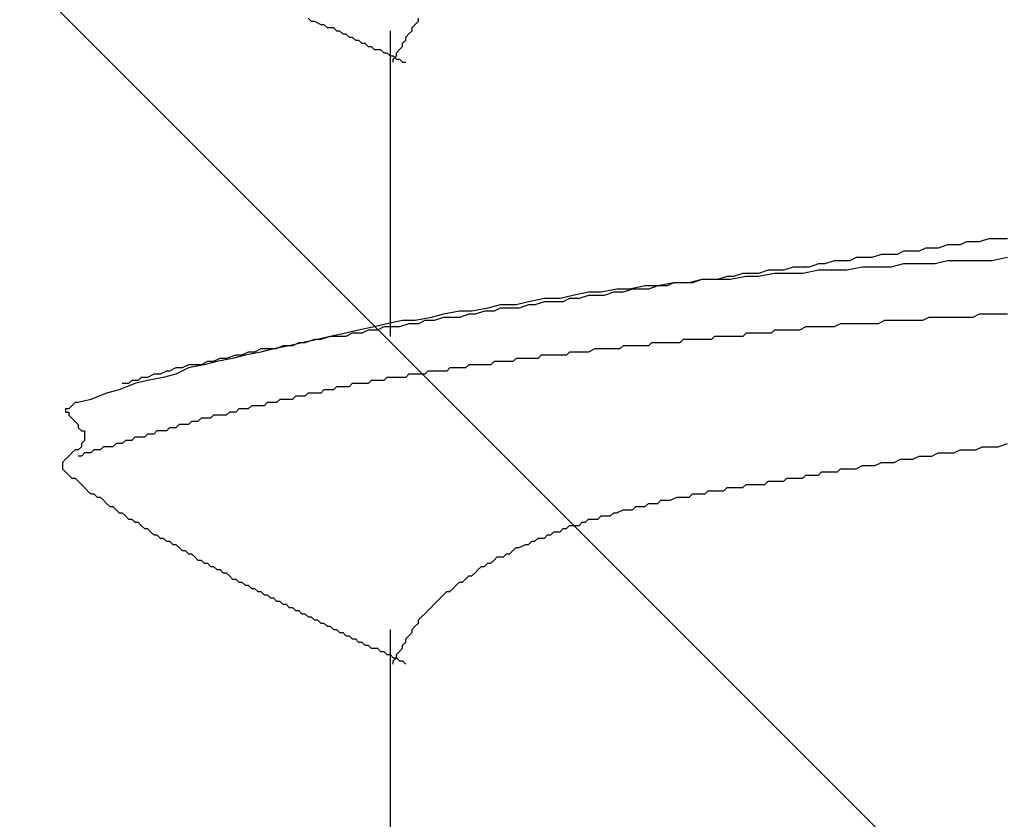
# Model space of a CAD drawing. Units: millimetres. Extents: x 0 to 2760, y 0 to 1910.
# Drawn here: x 983 to 987, y 863 to 866 of the extents above; entities that cross this region are included whole.
import ezdxf

# ---------------------------------------------------------------- set-up
doc = ezdxf.new("R2010")
doc.units = ezdxf.units.MM
doc.layers.add('HATCH', color=9, linetype='Continuous', lineweight=9)
doc.layers.add('KANAMONO_SCREW', color=4, linetype='Continuous')
doc.layers.add('SUNPO', color=7, linetype='Continuous')

# ---------------------------------------------------------------- blocks, each defined once
blk = doc.blocks.new('ultla60')
at = {"layer": 'KANAMONO_SCREW'}
for p, q in [((-2.7557, -22.7578), (-2.7432, -22.7704)), ((-2.7432, -22.7704), (-2.7307, -22.7704)), ((-2.7307, -22.7704), (-2.7056, -22.7829)), ((-2.7056, -22.7829), (-2.6931, -22.7829)), ((-2.6931, -22.7829), (-2.6806, -22.7954)), ((-2.3424, -22.7954), (-2.3299, -22.7829)), ((-2.3299, -22.7829), (-2.3173, -22.7704)), ((-2.3173, -22.7704), (-2.3173, -22.7578)), ((-2.6806, -22.7954), (-2.6681, -22.7954)), ((-2.6681, -22.7954), (-2.6555, -22.7954)), ((-2.6555, -22.7954), (-2.643, -22.8079)), ((-2.643, -22.8079), (-2.6305, -22.8079)), ((-2.6305, -22.8079), (-2.618, -22.8205)), ((-2.618, -22.8205), (-2.6054, -22.8205)), ((-2.6054, -22.8205), (-2.5929, -22.833)), ((-2.4301, -22.8079), (-2.4301, -24.023)), ((-2.3674, -22.833), (-2.3549, -22.8205)), ((-2.3549, -22.8205), (-2.3424, -22.8079)), ((-2.3424, -22.8079), (-2.3424, -22.7954)), ((-2.5929, -22.833), (-2.5804, -22.833)), ((-2.5804, -22.833), (-2.5678, -22.8455)), ((-2.5678, -22.8455), (-2.5553, -22.8455)), ((-2.5553, -22.8455), (-2.5428, -22.858)), ((-2.5428, -22.858), (-2.5303, -22.858)), ((-2.5303, -22.858), (-2.5177, -22.8706)), ((-2.38, -22.858), (-2.3674, -22.8455)), ((-2.38, -22.8706), (-2.38, -22.858)), ((-2.3674, -22.8455), (-2.3674, -22.833)), ((-2.5177, -22.8706), (-2.5052, -22.8706)), ((-2.5052, -22.8706), (-2.4927, -22.8831)), ((-2.4927, -22.8831), (-2.4676, -22.8831)), ((-2.4676, -22.8831), (-2.4551, -22.8956)), ((-2.4551, -22.8956), (-2.4426, -22.8956)), ((-2.4426, -22.8956), (-2.4301, -22.9081)), ((-2.405, -22.8956), (-2.3925, -22.8831)), ((-2.405, -22.9081), (-2.405, -22.8956)), ((-2.3925, -22.8831), (-2.38, -22.8706)), ((-2.4301, -22.9081), (-2.4175, -22.9081)), ((-2.4175, -22.9081), (-2.405, -22.9207)), ((-2.4175, -22.9207), (-2.405, -22.9081)), ((-2.4175, -22.9332), (-2.4175, -22.9207)), ((-2.405, -22.9207), (-2.3925, -22.9207)), ((-2.3925, -22.9207), (-2.38, -22.9332)), ((-2.38, -22.9332), (-2.3674, -22.9332)), ((-0.1378, -23.6472), (-0.1628, -23.6597)), ((-0.1127, -23.6472), (-0.1378, -23.6472)), ((-0.0877, -23.6472), (-0.1127, -23.6472)), ((-0.0501, -23.6347), (-0.0877, -23.6472)), ((-0.0251, -23.6347), (-0.0501, -23.6347)), ((0, -23.6347), (-0.0251, -23.6347)), ((0.0251, -23.6347), (0, -23.6347)), ((-0.3883, -23.6848), (-0.4134, -23.6973)), ((-0.3633, -23.6848), (-0.3883, -23.6848)), ((-0.3257, -23.6848), (-0.3633, -23.6848)), ((-0.3006, -23.6722), (-0.3257, -23.6848)), ((-0.2756, -23.6722), (-0.3006, -23.6722)), ((-0.2505, -23.6722), (-0.2756, -23.6722)), ((-0.2129, -23.6597), (-0.2505, -23.6722)), ((-0.1879, -23.6597), (-0.2129, -23.6597)), ((-0.1628, -23.6597), (-0.1879, -23.6597)), ((-0.6639, -23.7223), (-0.7015, -23.7349)), ((-0.6388, -23.7223), (-0.6639, -23.7223)), ((-0.6013, -23.7223), (-0.6388, -23.7223)), ((-0.5762, -23.7098), (-0.6013, -23.7223)), ((-0.5386, -23.7098), (-0.5762, -23.7098)), ((-0.5136, -23.7098), (-0.5386, -23.7098)), ((-0.476, -23.6973), (-0.5136, -23.7098)), ((-0.4509, -23.6973), (-0.476, -23.6973)), ((-0.4134, -23.6973), (-0.4509, -23.6973)), ((-0.2129, -23.7223), (-0.263, -23.7349)), ((-0.1503, -23.7223), (-0.2129, -23.7223)), ((-0.1002, -23.7223), (-0.1503, -23.7223)), ((-0.0376, -23.7223), (-0.1002, -23.7223)), ((0.0251, -23.7098), (-0.0376, -23.7223)), ((-0.9269, -23.7599), (-0.9645, -23.7724)), ((-0.8894, -23.7599), (-0.9269, -23.7599)), ((-0.8643, -23.7599), (-0.8894, -23.7599)), ((-0.8267, -23.7474), (-0.8643, -23.7599)), ((-0.7891, -23.7474), (-0.8267, -23.7474)), ((-0.7641, -23.7474), (-0.7891, -23.7474)), ((-0.7265, -23.7599), (-0.7891, -23.7724)), ((-0.7265, -23.7349), (-0.7641, -23.7474)), ((-0.7015, -23.7349), (-0.7265, -23.7349)), ((-0.6764, -23.7599), (-0.7265, -23.7599)), ((-0.6138, -23.7599), (-0.6764, -23.7599)), ((-0.5511, -23.7474), (-0.6138, -23.7599)), ((-0.501, -23.7474), (-0.5511, -23.7474)), ((-0.4384, -23.7474), (-0.501, -23.7474)), ((-0.3883, -23.7349), (-0.4384, -23.7474)), ((-0.3257, -23.7349), (-0.3883, -23.7349)), ((-0.263, -23.7349), (-0.3257, -23.7349)), ((-1.19, -23.7975), (-1.2401, -23.81)), ((-1.19, -23.7975), (-1.2276, -23.81)), ((-1.1273, -23.7975), (-1.19, -23.7975)), ((-1.1649, -23.7975), (-1.19, -23.7975)), ((-1.1273, -23.7975), (-1.1649, -23.7975)), ((-1.0898, -23.785), (-1.1273, -23.7975)), ((-1.0772, -23.7975), (-1.1273, -23.7975)), ((-1.0647, -23.785), (-1.0898, -23.785)), ((-1.0146, -23.785), (-1.0772, -23.7975)), ((-1.0271, -23.7724), (-1.0647, -23.785)), ((-0.9896, -23.7724), (-1.0271, -23.7724)), ((-0.9645, -23.785), (-1.0146, -23.785)), ((-0.9645, -23.7724), (-0.9896, -23.7724)), ((-0.9019, -23.7724), (-0.9645, -23.785)), ((-0.8392, -23.7724), (-0.9019, -23.7724)), ((-0.7891, -23.7724), (-0.8392, -23.7724)), ((-1.5282, -23.8351), (-1.5908, -23.8476)), ((-1.4781, -23.8351), (-1.5282, -23.8351)), ((-1.4656, -23.8351), (-1.5031, -23.8476)), ((-1.4154, -23.8225), (-1.4781, -23.8351)), ((-1.4405, -23.8351), (-1.4656, -23.8351)), ((-1.4029, -23.8351), (-1.4405, -23.8351)), ((-1.3653, -23.8225), (-1.4154, -23.8225)), ((-1.3653, -23.8225), (-1.4029, -23.8351)), ((-1.3027, -23.81), (-1.3653, -23.8225)), ((-1.3278, -23.8225), (-1.3653, -23.8225)), ((-1.3027, -23.81), (-1.3278, -23.8225)), ((-1.2401, -23.81), (-1.3027, -23.81)), ((-1.2651, -23.81), (-1.3027, -23.81)), ((-1.2276, -23.81), (-1.2651, -23.81)), ((-1.8163, -23.8727), (-1.8789, -23.8852)), ((-1.7537, -23.8727), (-1.8163, -23.8727)), ((-1.7035, -23.8601), (-1.7537, -23.8727)), ((-1.7161, -23.8727), (-1.7411, -23.8852)), ((-1.6785, -23.8727), (-1.7161, -23.8727)), ((-1.6409, -23.8476), (-1.7035, -23.8601)), ((-1.6409, -23.8601), (-1.6785, -23.8727)), ((-1.5908, -23.8476), (-1.6409, -23.8476)), ((-1.6033, -23.8601), (-1.6409, -23.8601)), ((-1.5783, -23.8601), (-1.6033, -23.8601)), ((-1.5407, -23.8476), (-1.5783, -23.8601)), ((-1.5031, -23.8476), (-1.5407, -23.8476)), ((-2.0418, -23.9102), (-2.1044, -23.9228)), ((-1.9916, -23.8977), (-2.0418, -23.9102)), ((-1.9916, -23.9102), (-2.0167, -23.9228)), ((-1.929, -23.8977), (-1.9916, -23.8977)), ((-1.9541, -23.9102), (-1.9916, -23.9102)), ((-1.9165, -23.9102), (-1.9541, -23.9102)), ((-1.8789, -23.8852), (-1.929, -23.8977)), ((-1.8789, -23.8977), (-1.9165, -23.9102)), ((-1.8539, -23.8977), (-1.8789, -23.8977)), ((-1.8163, -23.8852), (-1.8539, -23.8977)), ((-1.7787, -23.8852), (-1.8163, -23.8852)), ((-1.7411, -23.8852), (-1.7787, -23.8852)), ((-2.38, -23.9603), (-2.4426, -23.9729)), ((-2.3299, -23.9603), (-2.38, -23.9603)), ((-2.2672, -23.9478), (-2.3299, -23.9603)), ((-2.2923, -23.9603), (-2.3173, -23.9729)), ((-2.2547, -23.9603), (-2.2923, -23.9603)), ((-2.2171, -23.9353), (-2.2672, -23.9478)), ((-2.2171, -23.9478), (-2.2547, -23.9603)), ((-2.1545, -23.9228), (-2.2171, -23.9353)), ((-2.1921, -23.9478), (-2.2171, -23.9478)), ((-2.1545, -23.9478), (-2.1921, -23.9478)), ((-2.1044, -23.9228), (-2.1545, -23.9228)), ((-2.1169, -23.9353), (-2.1545, -23.9478)), ((-2.0919, -23.9353), (-2.1169, -23.9353)), ((-2.0543, -23.9228), (-2.0919, -23.9353)), ((-2.0167, -23.9228), (-2.0543, -23.9228)), ((-0.4635, -23.9603), (-0.4885, -23.9729)), ((-0.4384, -23.9603), (-0.4635, -23.9603)), ((-0.4134, -23.9603), (-0.4384, -23.9603)), ((-0.4008, -23.9603), (-0.4134, -23.9603)), ((-0.3758, -23.9603), (-0.4008, -23.9603)), ((-0.3507, -23.9603), (-0.3758, -23.9603)), ((-0.3257, -23.9603), (-0.3507, -23.9603)), ((-0.3132, -23.9603), (-0.3257, -23.9603)), ((-0.2881, -23.9478), (-0.3132, -23.9603)), ((-0.263, -23.9478), (-0.2881, -23.9478)), ((-0.238, -23.9478), (-0.263, -23.9478)), ((-0.2255, -23.9478), (-0.238, -23.9478)), ((-0.2004, -23.9478), (-0.2255, -23.9478)), ((-0.1754, -23.9478), (-0.2004, -23.9478)), ((-0.1503, -23.9478), (-0.1754, -23.9478)), ((-0.1378, -23.9478), (-0.1503, -23.9478)), ((-0.1127, -23.9478), (-0.1378, -23.9478)), ((-0.0877, -23.9353), (-0.1127, -23.9478)), ((-0.0626, -23.9353), (-0.0877, -23.9353)), ((-0.0501, -23.9353), (-0.0626, -23.9353)), ((-0.0251, -23.9353), (-0.0501, -23.9353)), ((0, -23.9353), (-0.0251, -23.9353)), ((0.0251, -23.9353), (0, -23.9353)), ((-2.5553, -23.9979), (-2.6054, -24.0104)), ((-2.4927, -23.9854), (-2.5553, -23.9979)), ((-2.5177, -23.9979), (-2.5428, -24.0104)), ((-2.4802, -23.9979), (-2.5177, -23.9979)), ((-2.4426, -23.9729), (-2.4927, -23.9854)), ((-2.4551, -23.9854), (-2.4802, -23.9979)), ((-2.4175, -23.9854), (-2.4551, -23.9854)), ((-2.3925, -23.9854), (-2.4175, -23.9854)), ((-2.3549, -23.9729), (-2.3925, -23.9854)), ((-2.3173, -23.9729), (-2.3549, -23.9729)), ((-0.9019, -23.9979), (-0.9144, -24.0104)), ((-0.8894, -23.9979), (-0.9019, -23.9979)), ((-0.8768, -23.9979), (-0.8894, -23.9979)), ((-0.8643, -23.9979), (-0.8768, -23.9979)), ((-0.8518, -23.9979), (-0.8643, -23.9979)), ((-0.8392, -23.9979), (-0.8518, -23.9979)), ((-0.8267, -23.9979), (-0.8392, -23.9979)), ((-0.8142, -23.9979), (-0.8267, -23.9979)), ((-0.8017, -23.9979), (-0.8142, -23.9979)), ((-0.7766, -23.9854), (-0.8017, -23.9979)), ((-0.7641, -23.9854), (-0.7766, -23.9854)), ((-0.7516, -23.9854), (-0.7641, -23.9854)), ((-0.739, -23.9854), (-0.7516, -23.9854)), ((-0.7265, -23.9854), (-0.739, -23.9854)), ((-0.7015, -23.9854), (-0.7265, -23.9854)), ((-0.6764, -23.9854), (-0.7015, -23.9854)), ((-0.6639, -23.9854), (-0.6764, -23.9854)), ((-0.6388, -23.9729), (-0.6639, -23.9854)), ((-0.6138, -23.9729), (-0.6388, -23.9729)), ((-0.5887, -23.9729), (-0.6138, -23.9729)), ((-0.5762, -23.9729), (-0.5887, -23.9729)), ((-0.5511, -23.9729), (-0.5762, -23.9729)), ((-0.5261, -23.9729), (-0.5511, -23.9729)), ((-0.501, -23.9729), (-0.5261, -23.9729)), ((-0.4885, -23.9729), (-0.501, -23.9729)), ((-2.7182, -24.0355), (-2.7808, -24.048)), ((-2.7307, -24.0355), (-2.7683, -24.048)), ((-2.7056, -24.0355), (-2.7307, -24.0355)), ((-2.6681, -24.023), (-2.7182, -24.0355)), ((-2.6681, -24.023), (-2.7056, -24.0355)), ((-2.6054, -24.0104), (-2.6681, -24.023)), ((-2.643, -24.023), (-2.6681, -24.023)), ((-2.6054, -24.023), (-2.643, -24.023)), ((-2.5804, -24.0104), (-2.6054, -24.023)), ((-2.5428, -24.0104), (-2.5804, -24.0104)), ((-1.2651, -24.0355), (-1.2777, -24.048)), ((-1.2526, -24.0355), (-1.2651, -24.0355)), ((-1.2401, -24.0355), (-1.2526, -24.0355)), ((-1.2276, -24.0355), (-1.2401, -24.0355)), ((-1.215, -24.0355), (-1.2276, -24.0355)), ((-1.19, -24.0355), (-1.215, -24.0355)), ((-1.1775, -24.0355), (-1.19, -24.0355)), ((-1.1649, -24.0355), (-1.1775, -24.0355)), ((-1.1524, -24.0355), (-1.1649, -24.0355)), ((-1.1399, -24.023), (-1.1524, -24.0355)), ((-1.1273, -24.023), (-1.1399, -24.023)), ((-1.1148, -24.023), (-1.1273, -24.023)), ((-1.1023, -24.023), (-1.1148, -24.023)), ((-1.0898, -24.023), (-1.1023, -24.023)), ((-1.0772, -24.023), (-1.0898, -24.023)), ((-1.0522, -24.023), (-1.0772, -24.023)), ((-1.0397, -24.023), (-1.0522, -24.023)), ((-1.0271, -24.023), (-1.0397, -24.023)), ((-1.0146, -24.0104), (-1.0271, -24.023)), ((-1.0021, -24.0104), (-1.0146, -24.0104)), ((-0.9896, -24.0104), (-1.0021, -24.0104)), ((-0.977, -24.0104), (-0.9896, -24.0104)), ((-0.9645, -24.0104), (-0.977, -24.0104)), ((-0.952, -24.0104), (-0.9645, -24.0104)), ((-0.9395, -24.0104), (-0.952, -24.0104)), ((-0.9144, -24.0104), (-0.9395, -24.0104)), ((-2.9436, -24.0731), (-2.9687, -24.0856)), ((-2.8935, -24.0731), (-2.9436, -24.0856)), ((-2.9061, -24.0731), (-2.9436, -24.0731)), ((-2.881, -24.0731), (-2.9061, -24.0731)), ((-2.8309, -24.0605), (-2.8935, -24.0731)), ((-2.8559, -24.0605), (-2.881, -24.0731)), ((-2.8184, -24.0605), (-2.8559, -24.0605)), ((-2.7808, -24.048), (-2.8309, -24.0605)), ((-2.7933, -24.048), (-2.8184, -24.0605)), ((-2.7683, -24.048), (-2.7933, -24.048)), ((-1.6159, -24.0731), (-1.6409, -24.0856)), ((-1.6033, -24.0731), (-1.6159, -24.0731)), ((-1.5908, -24.0731), (-1.6033, -24.0731)), ((-1.5783, -24.0731), (-1.5908, -24.0731)), ((-1.5658, -24.0731), (-1.5783, -24.0731)), ((-1.5532, -24.0731), (-1.5658, -24.0731)), ((-1.5407, -24.0731), (-1.5532, -24.0731)), ((-1.5282, -24.0731), (-1.5407, -24.0731)), ((-1.5157, -24.0731), (-1.5282, -24.0731)), ((-1.5031, -24.0605), (-1.5157, -24.0731)), ((-1.4906, -24.0605), (-1.5031, -24.0605)), ((-1.4656, -24.0605), (-1.4906, -24.0605)), ((-1.453, -24.0605), (-1.4656, -24.0605)), ((-1.4405, -24.0605), (-1.453, -24.0605)), ((-1.428, -24.0605), (-1.4405, -24.0605)), ((-1.4154, -24.0605), (-1.428, -24.0605)), ((-1.4029, -24.0605), (-1.4154, -24.0605)), ((-1.3904, -24.048), (-1.4029, -24.0605)), ((-1.3779, -24.048), (-1.3904, -24.048)), ((-1.3653, -24.048), (-1.3779, -24.048)), ((-1.3528, -24.048), (-1.3653, -24.048)), ((-1.3278, -24.048), (-1.3528, -24.048)), ((-1.3152, -24.048), (-1.3278, -24.048)), ((-1.3027, -24.048), (-1.3152, -24.048)), ((-1.2902, -24.048), (-1.3027, -24.048)), ((-1.2777, -24.048), (-1.2902, -24.048)), ((-3.1065, -24.1106), (-3.1315, -24.1232)), ((-3.0564, -24.1106), (-3.119, -24.1232)), ((-3.0814, -24.1106), (-3.1065, -24.1106)), ((-3.0438, -24.0981), (-3.0814, -24.1106)), ((-3.0063, -24.0981), (-3.0564, -24.1106)), ((-3.0188, -24.0981), (-3.0438, -24.0981)), ((-2.9937, -24.0856), (-3.0188, -24.0981)), ((-2.9436, -24.0856), (-3.0063, -24.0981)), ((-2.9687, -24.0856), (-2.9937, -24.0856)), ((-1.929, -24.1106), (-1.9415, -24.1232)), ((-1.904, -24.1106), (-1.929, -24.1106)), ((-1.8914, -24.1106), (-1.904, -24.1106)), ((-1.8789, -24.1106), (-1.8914, -24.1106)), ((-1.8664, -24.1106), (-1.8789, -24.1106)), ((-1.8539, -24.1106), (-1.8664, -24.1106)), ((-1.8413, -24.1106), (-1.8539, -24.1106)), ((-1.8288, -24.0981), (-1.8413, -24.1106)), ((-1.8163, -24.0981), (-1.8288, -24.0981)), ((-1.8038, -24.0981), (-1.8163, -24.0981)), ((-1.7912, -24.0981), (-1.8038, -24.0981)), ((-1.7787, -24.0981), (-1.7912, -24.0981)), ((-1.7537, -24.0981), (-1.7787, -24.0981)), ((-1.7411, -24.0981), (-1.7537, -24.0981)), ((-1.7286, -24.0981), (-1.7411, -24.0981)), ((-1.7161, -24.0856), (-1.7286, -24.0981)), ((-1.7035, -24.0856), (-1.7161, -24.0856)), ((-1.691, -24.0856), (-1.7035, -24.0856)), ((-1.6785, -24.0856), (-1.691, -24.0856)), ((-1.666, -24.0856), (-1.6785, -24.0856)), ((-1.6534, -24.0856), (-1.666, -24.0856)), ((-1.6409, -24.0856), (-1.6534, -24.0856)), ((-3.2818, -24.1482), (-3.3069, -24.1608)), ((-3.2317, -24.1482), (-3.2818, -24.1733)), ((-3.2568, -24.1482), (-3.2818, -24.1482)), ((-3.2317, -24.1357), (-3.2568, -24.1482)), ((-3.1691, -24.1357), (-3.2317, -24.1482)), ((-3.2067, -24.1357), (-3.2317, -24.1357)), ((-3.1816, -24.1357), (-3.2067, -24.1357)), ((-3.1566, -24.1232), (-3.1816, -24.1357)), ((-3.119, -24.1232), (-3.1691, -24.1357)), ((-3.1315, -24.1232), (-3.1566, -24.1232)), ((-2.1921, -24.1482), (-2.2046, -24.1608)), ((-2.1795, -24.1482), (-2.1921, -24.1482)), ((-2.167, -24.1482), (-2.1795, -24.1482)), ((-2.1545, -24.1482), (-2.167, -24.1482)), ((-2.142, -24.1482), (-2.1545, -24.1482)), ((-2.1294, -24.1482), (-2.142, -24.1482)), ((-2.1169, -24.1357), (-2.1294, -24.1482)), ((-2.1044, -24.1357), (-2.1169, -24.1357)), ((-2.0919, -24.1357), (-2.1044, -24.1357)), ((-2.0793, -24.1357), (-2.0919, -24.1357)), ((-2.0543, -24.1357), (-2.0793, -24.1357)), ((-2.0418, -24.1357), (-2.0543, -24.1357)), ((-2.0292, -24.1357), (-2.0418, -24.1357)), ((-2.0167, -24.1232), (-2.0292, -24.1357)), ((-2.0042, -24.1232), (-2.0167, -24.1232)), ((-1.9916, -24.1232), (-2.0042, -24.1232)), ((-1.9791, -24.1232), (-1.9916, -24.1232)), ((-1.9666, -24.1232), (-1.9791, -24.1232)), ((-1.9541, -24.1232), (-1.9666, -24.1232)), ((-1.9415, -24.1232), (-1.9541, -24.1232)), ((-3.4196, -24.1858), (-3.4322, -24.1983)), ((-3.3946, -24.1858), (-3.4196, -24.1858)), ((-3.3695, -24.1733), (-3.3946, -24.1858)), ((-3.3319, -24.1858), (-3.3946, -24.1983)), ((-3.3445, -24.1733), (-3.3695, -24.1733)), ((-3.3194, -24.1608), (-3.3445, -24.1733)), ((-3.2818, -24.1733), (-3.3319, -24.1858)), ((-3.3069, -24.1608), (-3.3194, -24.1608)), ((-2.4426, -24.1858), (-2.4551, -24.1983)), ((-2.4301, -24.1858), (-2.4426, -24.1858)), ((-2.4175, -24.1858), (-2.4301, -24.1858)), ((-2.405, -24.1858), (-2.4175, -24.1858)), ((-2.38, -24.1858), (-2.405, -24.1858)), ((-2.3674, -24.1858), (-2.38, -24.1858)), ((-2.3549, -24.1733), (-2.3674, -24.1858)), ((-2.3424, -24.1733), (-2.3549, -24.1733)), ((-2.3299, -24.1733), (-2.3424, -24.1733)), ((-2.3173, -24.1733), (-2.3299, -24.1733)), ((-2.3048, -24.1733), (-2.3173, -24.1733)), ((-2.2923, -24.1733), (-2.3048, -24.1733)), ((-2.2797, -24.1608), (-2.2923, -24.1733)), ((-2.2672, -24.1608), (-2.2797, -24.1608)), ((-2.2547, -24.1608), (-2.2672, -24.1608)), ((-2.2422, -24.1608), (-2.2547, -24.1608)), ((-2.2171, -24.1608), (-2.2422, -24.1608)), ((-2.2046, -24.1608), (-2.2171, -24.1608)), ((-3.4447, -24.2109), (-3.5073, -24.2359)), ((-3.4697, -24.2109), (-3.4948, -24.2109)), ((-3.4572, -24.1983), (-3.4697, -24.2109)), ((-3.4322, -24.1983), (-3.4572, -24.1983)), ((-3.3946, -24.1983), (-3.4447, -24.2109)), ((-2.643, -24.2234), (-2.6555, -24.2359)), ((-2.6305, -24.2234), (-2.643, -24.2234)), ((-2.618, -24.2234), (-2.6305, -24.2234)), ((-2.6054, -24.2234), (-2.618, -24.2234)), ((-2.5929, -24.2234), (-2.6054, -24.2234)), ((-2.5804, -24.2109), (-2.5929, -24.2234)), ((-2.5678, -24.2109), (-2.5804, -24.2109)), ((-2.5553, -24.2109), (-2.5678, -24.2109)), ((-2.5428, -24.2109), (-2.5553, -24.2109)), ((-2.5303, -24.2109), (-2.5428, -24.2109)), ((-2.5177, -24.2109), (-2.5303, -24.2109)), ((-2.5052, -24.1983), (-2.5177, -24.2109)), ((-2.4927, -24.1983), (-2.5052, -24.1983)), ((-2.4802, -24.1983), (-2.4927, -24.1983)), ((-2.4676, -24.1983), (-2.4802, -24.1983)), ((-2.4551, -24.1983), (-2.4676, -24.1983)), ((-3.62, -24.2735), (-3.6701, -24.286)), ((-3.5574, -24.2484), (-3.62, -24.2735)), ((-3.5073, -24.2359), (-3.5574, -24.2484)), ((-2.8685, -24.2735), (-2.881, -24.286)), ((-2.8559, -24.2735), (-2.8685, -24.2735)), ((-2.8434, -24.2735), (-2.8559, -24.2735)), ((-2.8309, -24.2735), (-2.8434, -24.2735)), ((-2.8184, -24.2735), (-2.8309, -24.2735)), ((-2.8058, -24.261), (-2.8184, -24.2735)), ((-2.7933, -24.261), (-2.8058, -24.261)), ((-2.7808, -24.261), (-2.7933, -24.261)), ((-2.7683, -24.261), (-2.7808, -24.261)), ((-2.7557, -24.2484), (-2.7683, -24.261)), ((-2.7432, -24.2484), (-2.7557, -24.2484)), ((-2.7307, -24.2484), (-2.7432, -24.2484)), ((-2.7182, -24.2484), (-2.7307, -24.2484)), ((-2.7056, -24.2484), (-2.7182, -24.2484)), ((-2.6931, -24.2359), (-2.7056, -24.2484)), ((-2.6806, -24.2359), (-2.6931, -24.2359)), ((-2.6681, -24.2359), (-2.6806, -24.2359)), ((-2.6555, -24.2359), (-2.6681, -24.2359)), ((-3.7077, -24.3111), (-3.7203, -24.3111)), ((-3.7203, -24.3111), (-3.7203, -24.3236)), ((-3.6952, -24.2985), (-3.7077, -24.3111)), ((-3.6827, -24.286), (-3.6952, -24.2985)), ((-3.6701, -24.286), (-3.6827, -24.286)), ((-3.0313, -24.3111), (-3.0438, -24.3236)), ((-3.0188, -24.3111), (-3.0313, -24.3111)), ((-3.0063, -24.3111), (-3.0188, -24.3111)), ((-2.9937, -24.3111), (-3.0063, -24.3111)), ((-2.9812, -24.2985), (-2.9937, -24.3111)), ((-2.9687, -24.2985), (-2.9812, -24.2985)), ((-2.9562, -24.2985), (-2.9687, -24.2985)), ((-2.9436, -24.2985), (-2.9562, -24.2985)), ((-2.9311, -24.2985), (-2.9436, -24.2985)), ((-2.9186, -24.286), (-2.9311, -24.2985)), ((-2.9061, -24.286), (-2.9186, -24.286)), ((-2.8935, -24.286), (-2.9061, -24.286)), ((-2.881, -24.286), (-2.8935, -24.286)), ((-3.7203, -24.3236), (-3.7077, -24.3236)), ((-3.7077, -24.3236), (-3.7077, -24.3361)), ((-3.7077, -24.3361), (-3.6952, -24.3486)), ((-3.6952, -24.3486), (-3.6827, -24.3612)), ((-3.1816, -24.3486), (-3.1942, -24.3612)), ((-3.1691, -24.3486), (-3.1816, -24.3486)), ((-3.1566, -24.3486), (-3.1691, -24.3486)), ((-3.1441, -24.3486), (-3.1566, -24.3486)), ((-3.1315, -24.3361), (-3.1441, -24.3486)), ((-3.119, -24.3361), (-3.1315, -24.3361)), ((-3.1065, -24.3361), (-3.119, -24.3361)), ((-3.0939, -24.3361), (-3.1065, -24.3361)), ((-3.0814, -24.3361), (-3.0939, -24.3361)), ((-3.0689, -24.3236), (-3.0814, -24.3361)), ((-3.0564, -24.3236), (-3.0689, -24.3236)), ((-3.0438, -24.3236), (-3.0564, -24.3236)), ((-3.6827, -24.3612), (-3.6701, -24.3737)), ((-3.6701, -24.3737), (-3.6701, -24.3862)), ((-3.6701, -24.3862), (-3.6576, -24.3987)), ((-3.3069, -24.3862), (-3.3194, -24.3987)), ((-3.2944, -24.3862), (-3.3069, -24.3862)), ((-3.2818, -24.3862), (-3.2944, -24.3862)), ((-3.2693, -24.3737), (-3.2818, -24.3862)), ((-3.2568, -24.3737), (-3.2693, -24.3737)), ((-3.2443, -24.3737), (-3.2568, -24.3737)), ((-3.2317, -24.3737), (-3.2443, -24.3737)), ((-3.2192, -24.3612), (-3.2317, -24.3737)), ((-3.2067, -24.3612), (-3.2192, -24.3612)), ((-3.1942, -24.3612), (-3.2067, -24.3612)), ((-3.6576, -24.3987), (-3.6451, -24.3987)), ((-3.6451, -24.3987), (-3.6451, -24.4113)), ((-3.6451, -24.4113), (-3.6451, -24.4238)), ((-3.6451, -24.4238), (-3.6451, -24.4363)), ((-3.4447, -24.4238), (-3.4572, -24.4363)), ((-3.4322, -24.4238), (-3.4447, -24.4238)), ((-3.4196, -24.4238), (-3.4322, -24.4238)), ((-3.4071, -24.4238), (-3.4196, -24.4238)), ((-3.3946, -24.4113), (-3.4071, -24.4238)), ((-3.382, -24.4113), (-3.3946, -24.4113)), ((-3.3695, -24.4113), (-3.382, -24.4113)), ((-3.357, -24.3987), (-3.3695, -24.4113)), ((-3.3445, -24.3987), (-3.357, -24.3987)), ((-3.3319, -24.3987), (-3.3445, -24.3987)), ((-3.3194, -24.3987), (-3.3319, -24.3987)), ((-3.6576, -24.4614), (-3.6701, -24.4739)), ((-3.6451, -24.4363), (-3.6576, -24.4489)), ((-3.6576, -24.4489), (-3.6576, -24.4614)), ((-3.5699, -24.4614), (-3.5825, -24.4739)), ((-3.5574, -24.4614), (-3.5699, -24.4614)), ((-3.5449, -24.4614), (-3.5574, -24.4614)), ((-3.5324, -24.4614), (-3.5449, -24.4614)), ((-3.5198, -24.4489), (-3.5324, -24.4614)), ((-3.5073, -24.4489), (-3.5198, -24.4489)), ((-3.4948, -24.4489), (-3.5073, -24.4489)), ((-3.4823, -24.4363), (-3.4948, -24.4489)), ((-3.4697, -24.4363), (-3.4823, -24.4363)), ((-3.4572, -24.4363), (-3.4697, -24.4363)), ((-0.1002, -24.4739), (-0.0752, -24.4614)), ((-0.0752, -24.4614), (-0.0376, -24.4614)), ((-0.0376, -24.4614), (-0.0125, -24.4614)), ((-0.0125, -24.4614), (0.0251, -24.4489)), ((-3.7077, -24.499), (-3.7203, -24.5115)), ((-3.6952, -24.4864), (-3.7077, -24.499)), ((-3.6827, -24.4739), (-3.6952, -24.4864)), ((-3.6701, -24.4739), (-3.6827, -24.4739)), ((-3.6576, -24.499), (-3.6701, -24.499)), ((-3.6451, -24.4864), (-3.6576, -24.499)), ((-3.6326, -24.4864), (-3.6451, -24.4864)), ((-3.62, -24.4864), (-3.6326, -24.4864)), ((-3.6075, -24.4739), (-3.62, -24.4864)), ((-3.595, -24.4739), (-3.6075, -24.4739)), ((-3.5825, -24.4739), (-3.595, -24.4739)), ((-0.3507, -24.5115), (-0.3257, -24.499)), ((-0.3257, -24.499), (-0.3006, -24.499)), ((-0.3006, -24.499), (-0.2756, -24.499)), ((-0.2756, -24.499), (-0.2505, -24.4864)), ((-0.2505, -24.4864), (-0.2129, -24.4864)), ((-0.2129, -24.4864), (-0.1879, -24.4864)), ((-0.1879, -24.4864), (-0.1628, -24.4739)), ((-0.1628, -24.4739), (-0.1253, -24.4739)), ((-0.1253, -24.4739), (-0.1002, -24.4739)), ((-3.7203, -24.5115), (-3.7328, -24.524)), ((-3.7328, -24.524), (-3.7328, -24.5365)), ((-3.7328, -24.5365), (-3.7328, -24.5491)), ((-0.5762, -24.5491), (-0.5511, -24.5365)), ((-0.5511, -24.5365), (-0.5261, -24.5365)), ((-0.5261, -24.5365), (-0.501, -24.5365)), ((-0.501, -24.5365), (-0.476, -24.524)), ((-0.476, -24.524), (-0.4509, -24.524)), ((-0.4509, -24.524), (-0.4259, -24.524)), ((-0.4259, -24.524), (-0.4008, -24.5115)), ((-0.4008, -24.5115), (-0.3758, -24.5115)), ((-0.3758, -24.5115), (-0.3507, -24.5115)), ((-3.7328, -24.5491), (-3.7203, -24.5616)), ((-3.7203, -24.5616), (-3.7077, -24.5741)), ((-3.7077, -24.5741), (-3.6952, -24.5866)), ((-3.6952, -24.5866), (-3.6827, -24.5866)), ((-3.6827, -24.5866), (-3.6701, -24.5992)), ((-0.8643, -24.5992), (-0.8518, -24.5866)), ((-0.8518, -24.5866), (-0.8392, -24.5866)), ((-0.8392, -24.5866), (-0.8267, -24.5866)), ((-0.8267, -24.5866), (-0.8142, -24.5866)), ((-0.8142, -24.5866), (-0.8017, -24.5866)), ((-0.8017, -24.5866), (-0.7891, -24.5866)), ((-0.7891, -24.5866), (-0.7766, -24.5741)), ((-0.7766, -24.5741), (-0.7641, -24.5741)), ((-0.7641, -24.5741), (-0.739, -24.5741)), ((-0.739, -24.5741), (-0.7265, -24.5741)), ((-0.7265, -24.5741), (-0.714, -24.5616)), ((-0.714, -24.5616), (-0.6889, -24.5616)), ((-0.6889, -24.5616), (-0.6764, -24.5616)), ((-0.6764, -24.5616), (-0.6514, -24.5616)), ((-0.6514, -24.5616), (-0.6388, -24.5491)), ((-0.6388, -24.5491), (-0.6138, -24.5491)), ((-0.6138, -24.5491), (-0.5887, -24.5491)), ((-0.5887, -24.5491), (-0.5762, -24.5491)), ((-3.6701, -24.5992), (-3.6576, -24.6117)), ((-3.6576, -24.6117), (-3.6451, -24.6242)), ((-3.6451, -24.6242), (-3.6326, -24.6367)), ((-1.1023, -24.6367), (-1.0898, -24.6242)), ((-1.0898, -24.6242), (-1.0772, -24.6242)), ((-1.0772, -24.6242), (-1.0647, -24.6242)), ((-1.0647, -24.6242), (-1.0522, -24.6242)), ((-1.0522, -24.6242), (-1.0397, -24.6242)), ((-1.0397, -24.6242), (-1.0271, -24.6242)), ((-1.0271, -24.6242), (-1.0146, -24.6117)), ((-1.0146, -24.6117), (-1.0021, -24.6117)), ((-1.0021, -24.6117), (-0.9896, -24.6117)), ((-0.9896, -24.6117), (-0.977, -24.6117)), ((-0.977, -24.6117), (-0.9645, -24.6117)), ((-0.9645, -24.6117), (-0.952, -24.6117)), ((-0.952, -24.6117), (-0.9395, -24.6117)), ((-0.9395, -24.6117), (-0.9269, -24.5992)), ((-0.9269, -24.5992), (-0.9144, -24.5992)), ((-0.9144, -24.5992), (-0.9019, -24.5992)), ((-0.9019, -24.5992), (-0.8894, -24.5992)), ((-0.8894, -24.5992), (-0.8768, -24.5992)), ((-0.8768, -24.5992), (-0.8643, -24.5992)), ((-3.6326, -24.6367), (-3.62, -24.6493)), ((-3.62, -24.6493), (-3.6075, -24.6493)), ((-3.6075, -24.6493), (-3.595, -24.6618)), ((-3.595, -24.6618), (-3.5825, -24.6618)), ((-3.5825, -24.6618), (-3.5699, -24.6743)), ((-1.3152, -24.6743), (-1.2902, -24.6618)), ((-1.2902, -24.6618), (-1.2777, -24.6618)), ((-1.2777, -24.6618), (-1.2651, -24.6618)), ((-1.2651, -24.6618), (-1.2526, -24.6618)), ((-1.2526, -24.6618), (-1.2401, -24.6618)), ((-1.2401, -24.6618), (-1.2276, -24.6493)), ((-1.2276, -24.6493), (-1.2025, -24.6493)), ((-1.2025, -24.6493), (-1.19, -24.6493)), ((-1.19, -24.6493), (-1.1775, -24.6493)), ((-1.1775, -24.6493), (-1.1649, -24.6367)), ((-1.1649, -24.6367), (-1.1524, -24.6367)), ((-1.1524, -24.6367), (-1.1399, -24.6367)), ((-1.1399, -24.6367), (-1.1273, -24.6367)), ((-1.1273, -24.6367), (-1.1148, -24.6367)), ((-1.1148, -24.6367), (-1.1023, -24.6367)), ((-3.5699, -24.6743), (-3.5574, -24.6868)), ((-3.5574, -24.6868), (-3.5449, -24.6994)), ((-3.5449, -24.6994), (-3.5324, -24.6994)), ((-3.5324, -24.6994), (-3.5198, -24.7119)), ((-1.4656, -24.7119), (-1.453, -24.6994)), ((-1.453, -24.6994), (-1.428, -24.6994)), ((-1.428, -24.6994), (-1.4154, -24.6994)), ((-1.4154, -24.6994), (-1.4029, -24.6868)), ((-1.4029, -24.6868), (-1.3904, -24.6868)), ((-1.3904, -24.6868), (-1.3653, -24.6868)), ((-1.3653, -24.6868), (-1.3528, -24.6743)), ((-1.3528, -24.6743), (-1.3403, -24.6743)), ((-1.3403, -24.6743), (-1.3278, -24.6743)), ((-1.3278, -24.6743), (-1.3152, -24.6743)), ((-3.5198, -24.7119), (-3.5073, -24.7244)), ((-3.5073, -24.7244), (-3.4948, -24.7244)), ((-3.4948, -24.7244), (-3.4823, -24.737)), ((-3.4823, -24.737), (-3.4697, -24.7495)), ((-1.6033, -24.7495), (-1.5908, -24.737)), ((-1.5908, -24.737), (-1.5658, -24.737)), ((-1.5658, -24.737), (-1.5532, -24.737)), ((-1.5532, -24.737), (-1.5407, -24.7244)), ((-1.5407, -24.7244), (-1.5282, -24.7244)), ((-1.5282, -24.7244), (-1.5031, -24.7119)), ((-1.5031, -24.7119), (-1.4906, -24.7119)), ((-1.4906, -24.7119), (-1.4781, -24.7119)), ((-1.4781, -24.7119), (-1.4656, -24.7119)), ((-3.4697, -24.7495), (-3.4572, -24.7495)), ((-3.4572, -24.7495), (-3.4447, -24.762)), ((-3.4447, -24.762), (-3.4322, -24.762)), ((-3.4322, -24.762), (-3.4196, -24.7745)), ((-3.4196, -24.7745), (-3.4071, -24.7871)), ((-1.7286, -24.7871), (-1.7161, -24.7745)), ((-1.7161, -24.7745), (-1.7035, -24.7745)), ((-1.7035, -24.7745), (-1.6785, -24.7745)), ((-1.6785, -24.7745), (-1.666, -24.762)), ((-1.666, -24.762), (-1.6534, -24.762)), ((-1.6534, -24.762), (-1.6409, -24.7495)), ((-1.6409, -24.7495), (-1.6159, -24.7495)), ((-1.6159, -24.7495), (-1.6033, -24.7495)), ((-3.4071, -24.7871), (-3.3946, -24.7871)), ((-3.3946, -24.7871), (-3.382, -24.7996)), ((-3.382, -24.7996), (-3.3695, -24.8121)), ((-3.3695, -24.8121), (-3.357, -24.8121)), ((-3.357, -24.8121), (-3.3445, -24.8246)), ((-1.8163, -24.8246), (-1.8038, -24.8121)), ((-1.8038, -24.8121), (-1.7912, -24.8121)), ((-1.7912, -24.8121), (-1.7787, -24.7996)), ((-1.7787, -24.7996), (-1.7537, -24.7996)), ((-1.7537, -24.7996), (-1.7411, -24.7871)), ((-1.7411, -24.7871), (-1.7286, -24.7871)), ((-3.3445, -24.8246), (-3.3319, -24.8246)), ((-3.3319, -24.8246), (-3.3194, -24.8372)), ((-3.3194, -24.8372), (-3.3069, -24.8372)), ((-3.3069, -24.8372), (-3.2944, -24.8497)), ((-3.2944, -24.8497), (-3.2818, -24.8497)), ((-3.2818, -24.8497), (-3.2693, -24.8622)), ((-3.2693, -24.8622), (-3.2568, -24.8747)), ((-1.9415, -24.8747), (-1.929, -24.8622)), ((-1.929, -24.8622), (-1.9165, -24.8622)), ((-1.9165, -24.8622), (-1.8914, -24.8497)), ((-1.8914, -24.8497), (-1.8789, -24.8497)), ((-1.8789, -24.8497), (-1.8664, -24.8372)), ((-1.8664, -24.8372), (-1.8539, -24.8372)), ((-1.8539, -24.8372), (-1.8413, -24.8246)), ((-1.8413, -24.8246), (-1.8163, -24.8246)), ((-3.2568, -24.8747), (-3.2443, -24.8747)), ((-3.2443, -24.8747), (-3.2317, -24.8873)), ((-3.2317, -24.8873), (-3.2192, -24.8873)), ((-3.2192, -24.8873), (-3.2067, -24.8998)), ((-3.2067, -24.8998), (-3.1942, -24.9123)), ((-2.0167, -24.9123), (-2.0042, -24.8998)), ((-2.0042, -24.8998), (-1.9791, -24.8998)), ((-1.9791, -24.8998), (-1.9666, -24.8873)), ((-1.9666, -24.8873), (-1.9541, -24.8873)), ((-1.9541, -24.8873), (-1.9415, -24.8747)), ((-3.1942, -24.9123), (-3.1816, -24.9123)), ((-3.1816, -24.9123), (-3.1691, -24.9248)), ((-3.1691, -24.9248), (-3.1566, -24.9248)), ((-3.1566, -24.9248), (-3.1441, -24.9374)), ((-3.1441, -24.9374), (-3.1315, -24.9374)), ((-3.1315, -24.9374), (-3.119, -24.9499)), ((-2.0793, -24.9499), (-2.0668, -24.9374)), ((-2.0668, -24.9374), (-2.0543, -24.9374)), ((-2.0543, -24.9374), (-2.0418, -24.9248)), ((-2.0418, -24.9248), (-2.0292, -24.9248)), ((-2.0292, -24.9248), (-2.0167, -24.9123)), ((-3.119, -24.9499), (-3.1065, -24.9499)), ((-3.1065, -24.9499), (-3.0939, -24.9624)), ((-3.0939, -24.9624), (-3.0814, -24.9624)), ((-3.0814, -24.9624), (-3.0689, -24.9749)), ((-3.0689, -24.9749), (-3.0564, -24.9875)), ((-2.1294, -24.9875), (-2.1169, -24.9749)), ((-2.1169, -24.9749), (-2.1044, -24.9749)), ((-2.1044, -24.9749), (-2.0919, -24.9624)), ((-2.0919, -24.9624), (-2.0793, -24.9499)), ((-3.0564, -24.9875), (-3.0438, -24.9875)), ((-3.0438, -24.9875), (-3.0313, -25)), ((-3.0313, -25), (-3.0188, -25)), ((-3.0188, -25), (-3.0063, -25.0125)), ((-3.0063, -25.0125), (-2.9937, -25.0125)), ((-2.9937, -25.0125), (-2.9812, -25.0251)), ((-2.1795, -25.0251), (-2.167, -25.0125)), ((-2.167, -25.0125), (-2.1545, -25)), ((-2.1545, -25), (-2.142, -25)), ((-2.142, -25), (-2.1294, -24.9875)), ((-2.9812, -25.0251), (-2.9687, -25.0251)), ((-2.9687, -25.0251), (-2.9562, -25.0376)), ((-2.9562, -25.0376), (-2.9436, -25.0376)), ((-2.9436, -25.0376), (-2.9311, -25.0501)), ((-2.9311, -25.0501), (-2.9186, -25.0501)), ((-2.9186, -25.0501), (-2.9061, -25.0626)), ((-2.2296, -25.0626), (-2.2171, -25.0501)), ((-2.2171, -25.0501), (-2.2046, -25.0376)), ((-2.2046, -25.0376), (-2.1921, -25.0376)), ((-2.1921, -25.0376), (-2.1795, -25.0251)), ((-2.9061, -25.0626), (-2.8935, -25.0626)), ((-2.8935, -25.0626), (-2.881, -25.0752)), ((-2.881, -25.0752), (-2.8685, -25.0752)), ((-2.8685, -25.0752), (-2.8559, -25.0877)), ((-2.8559, -25.0877), (-2.8434, -25.0877)), ((-2.8434, -25.0877), (-2.8309, -25.1002)), ((-2.2672, -25.1002), (-2.2547, -25.0877)), ((-2.2547, -25.0877), (-2.2422, -25.0752)), ((-2.2422, -25.0752), (-2.2296, -25.0626)), ((-2.8309, -25.1002), (-2.8184, -25.1002)), ((-2.8184, -25.1002), (-2.8058, -25.1127)), ((-2.8058, -25.1127), (-2.7933, -25.1127)), ((-2.7933, -25.1127), (-2.7808, -25.1253)), ((-2.7808, -25.1253), (-2.7683, -25.1253)), ((-2.7683, -25.1253), (-2.7557, -25.1378)), ((-2.3048, -25.1378), (-2.2923, -25.1253)), ((-2.2923, -25.1253), (-2.2797, -25.1127)), ((-2.2797, -25.1127), (-2.2672, -25.1002)), ((-2.7557, -25.1378), (-2.7432, -25.1378)), ((-2.7432, -25.1378), (-2.7307, -25.1503)), ((-2.7307, -25.1503), (-2.7182, -25.1503)), ((-2.7182, -25.1503), (-2.7056, -25.1628)), ((-2.7056, -25.1628), (-2.6931, -25.1628)), ((-2.6931, -25.1628), (-2.6806, -25.1754)), ((-2.6806, -25.1754), (-2.6681, -25.1754)), ((-2.6681, -25.1754), (-2.6555, -25.1879)), ((-2.3424, -25.1879), (-2.3299, -25.1754)), ((-2.3299, -25.1754), (-2.3173, -25.1628)), ((-2.3173, -25.1503), (-2.3048, -25.1378)), ((-2.3173, -25.1628), (-2.3173, -25.1503)), ((-2.6555, -25.1879), (-2.643, -25.1879)), ((-2.643, -25.1879), (-2.6305, -25.2004)), ((-2.6305, -25.2004), (-2.618, -25.2004)), ((-2.618, -25.2004), (-2.6054, -25.2129)), ((-2.6054, -25.2129), (-2.5929, -25.2129)), ((-2.5929, -25.2129), (-2.5804, -25.2255)), ((-2.4301, -25.1879), (-2.4301, -26.4029)), ((-2.3674, -25.2255), (-2.3549, -25.2129)), ((-2.3549, -25.2129), (-2.3424, -25.2004)), ((-2.3424, -25.2004), (-2.3424, -25.1879)), ((-2.5804, -25.2255), (-2.5678, -25.2255)), ((-2.5678, -25.2255), (-2.5553, -25.238)), ((-2.5553, -25.238), (-2.5428, -25.238)), ((-2.5428, -25.238), (-2.5303, -25.2505)), ((-2.5303, -25.2505), (-2.5177, -25.2505)), ((-2.5177, -25.2505), (-2.5052, -25.263)), ((-2.38, -25.2505), (-2.3674, -25.238)), ((-2.38, -25.263), (-2.38, -25.2505)), ((-2.3674, -25.238), (-2.3674, -25.2255)), ((-2.5052, -25.263), (-2.4802, -25.263)), ((-2.4802, -25.263), (-2.4676, -25.2756)), ((-2.4676, -25.2756), (-2.4551, -25.2756)), ((-2.4551, -25.2756), (-2.4426, -25.2881)), ((-2.4426, -25.2881), (-2.4301, -25.2881)), ((-2.4301, -25.2881), (-2.4175, -25.3006)), ((-2.405, -25.2881), (-2.3925, -25.2756)), ((-2.405, -25.3006), (-2.405, -25.2881)), ((-2.3925, -25.2756), (-2.38, -25.263)), ((-2.4175, -25.3006), (-2.405, -25.3006)), ((-2.4175, -25.3132), (-2.405, -25.3006)), ((-2.4175, -25.3257), (-2.4175, -25.3132)), ((-2.405, -25.3006), (-2.3925, -25.3132)), ((-2.3925, -25.3132), (-2.38, -25.3132)), ((-2.38, -25.3132), (-2.3674, -25.3257))]:
    blk.add_line(p, q, dxfattribs=at)

msp = doc.modelspace()

# ---------------------------------------------------------------- hatches: boundary and pattern name
at = {"layer": 'HATCH'}
h = msp.add_hatch(dxfattribs=at)
h.set_pattern_fill('ANSI37', color=256, scale=2.5)
h.set_pattern_definition([(45, (4e-12, -13260), (-5.61266, 5.61266), []), (135, (4e-12, -13260), (-5.61266, -5.61266), [])])
h.paths.add_polyline_path([(2280, 885), (1893.5239791, 885), (940, 885), (940, 851), (1185, 851), (1185, 850), (1266.31990227, 850), (2280, 850)])

# ---------------------------------------------------------------- block references
at = {"layer": 'SUNPO', "ltscale": 0.05}
msp.add_blockref('ultla60', (986.87072728, 888.89394572), dxfattribs=at)

doc.saveas('drawing.dxf')
